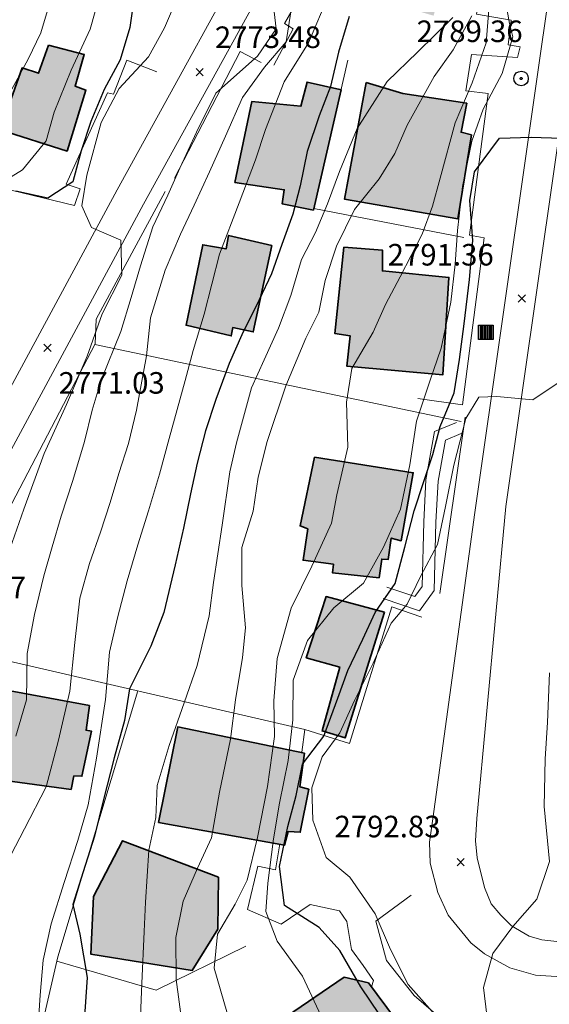
# Model space of a CAD drawing. Extents: x 378634 to 381525, y 6309791 to 6311822.
# Drawn here: x 380122 to 380196, y 6310850 to 6310988 of the extents above; entities that cross this region are included whole.
import ezdxf

# ---------------------------------------------------------------- set-up
doc = ezdxf.new("R2010")
doc.units = 0
doc.header["$LTSCALE"] = 0.1
doc.header["$MEASUREMENT"] = 0
doc.layers.get('0').update_dxf_attribs({"color": 5, "linetype": 'CONTINUOUS', "lineweight": 20})
doc.layers.add('01-RECIDENCIAL', color=2, linetype='CONTINUOUS')
for name, color, linetype, lineweight in [('CERCOS', 14, 'CONTINUOUS', 20), ('CONSTRUCCION', 14, 'CONTINUOUS', 35), ('COTAS_DE_ELEVACION', 7, 'CONTINUOUS', 25), ('CURVA_DE_NIVEL_INDICE', 7, 'CONTINUOUS', 30), ('CURVA_DE_NIVEL_SECUNDARIA', 7, 'CONTINUOUS', 15), ('ESCALA', 7, 'CONTINUOUS', 20), ('MURO', 14, 'CONTINUOUS', 20), ('POSTES', 7, 'CONTINUOUS', 25), ('RED_VIAL_PAVIMENTADA', 12, 'CONTINUOUS', 20), ('TAPA_DE_CAMARA', 7, 'CONTINUOUS', 25)]:
    doc.layers.add(name, color=color, linetype=linetype, lineweight=lineweight)
picture_1 = doc.add_image_def('image1.tif', size_in_pixel=(811, 854))

# ---------------------------------------------------------------- blocks, each defined once
blk = doc.blocks.new('COD028', base_point=(379693.57, 6311104.48))
at = {"layer": 'POSTES'}
for points in [[(379693.595506, 6311103.467831), (379693.193598, 6311103.537335), (379692.865665, 6311103.756606), (379692.624257, 6311104.165497), (379692.557121, 6311104.529445), (379692.656091, 6311104.91177), (379692.888912, 6311105.251458), (379693.221408, 6311105.423899), (379693.613551, 6311105.488085), (379693.98696, 6311105.414351), (379694.299414, 6311105.210105), (379694.502905, 6311104.841375), (379694.564764, 6311104.487584), (379694.496792, 6311104.073493), (379694.313621, 6311103.76954), (379693.993867, 6311103.554518)], [(379693.584593, 6311104.609202), (379693.631703, 6311104.600499), (379693.670718, 6311104.581302), (379693.688345, 6311104.547773), (379693.706332, 6311104.500615), (379693.715684, 6311104.463408), (379693.710026, 6311104.424009), (379693.690939, 6311104.38588), (379693.668148, 6311104.361271), (379693.623114, 6311104.354697), (379693.573287, 6311104.339442), (379693.519306, 6311104.354743), (379693.472016, 6311104.370261), (379693.451447, 6311104.38835), (379693.443812, 6311104.423908), (379693.442914, 6311104.457979), (379693.449392, 6311104.5298), (379693.473362, 6311104.573203), (379693.498007, 6311104.591051), (379693.524548, 6311104.600437), (379693.549507, 6311104.60636)]]:
    blk.add_lwpolyline(points, close=True, dxfattribs=at)
blk = doc.blocks.new('COD010', base_point=(379056.63, 6310458.98))
at = {"layer": 'COTAS_DE_ELEVACION'}
for p, q in [((379056.13, 6310458.48), (379057.13, 6310459.48)), ((379056.13, 6310459.48), (379057.13, 6310458.48))]:
    blk.add_line(p, q, dxfattribs=at)
blk = doc.blocks.new('COD047', base_point=(379772.2, 6310796.74))
at = {"layer": 'TAPA_DE_CAMARA'}
for p, q in [((379771.391977, 6310797.714212), (379771.391977, 6310795.748596)), ((379771.59255, 6310797.725673), (379771.59255, 6310795.748596)), ((379771.798854, 6310797.719943), (379771.793123, 6310795.748596)), ((379771.999427, 6310797.725673), (379771.993696, 6310795.748596)), ((379772.203398, 6310795.742865), (379772.203398, 6310797.731404)), ((379772.400573, 6310797.725673), (379772.394842, 6310795.742865)), ((379772.601146, 6310797.742865), (379772.595415, 6310795.742865)), ((379772.801719, 6310797.737135), (379772.795989, 6310795.742865)), ((379773.002292, 6310797.737135), (379773.002292, 6310795.748596))]:
    blk.add_line(p, q, dxfattribs=at)
blk.add_lwpolyline([(379771.197135, 6310795.748596), (379771.197135, 6310797.737135), (379773.197135, 6310797.742865), (379773.197135, 6310795.742865)], close=True, dxfattribs=at)

msp = doc.modelspace()

# ---------------------------------------------------------------- hatches: boundary and pattern name
at = {"layer": '01-RECIDENCIAL'}
h = msp.add_hatch(color=256, dxfattribs=at)
h.paths.add_polyline_path([(380186.35, 6311009.04), (380179.94, 6310988.08), (380168.1, 6310991.56), (380175.52, 6311012.91)])
h.paths.add_polyline_path([(380170.56, 6310978.8), (380167.53, 6310962.56), (380183.33, 6310959.79), (380185.22, 6310971.48), (380183.77, 6310971.85), (380184.57, 6310975.9), (380175.67, 6310977.27)])
h.paths.add_polyline_path([(380167.07, 6310977.77), (380163.23, 6310961.01), (380158.87, 6310961.88), (380159.16, 6310963.85), (380152.29, 6310964.88), (380154.64, 6310976.13), (380161.47, 6310975.47), (380162.34, 6310978.84), (380166.9, 6310977.81)])
h = msp.add_hatch(color=256, dxfattribs=at)
h.paths.add_polyline_path([(380116.39, 6310956.05), (380111.9, 6310956.35), (380108.53, 6310944.46), (380107.07, 6310944.52), (380106.27, 6310941.58), (380109.05, 6310940.57), (380106.68, 6310932.51), (380091.13, 6310936.1), (380091.53, 6310938.18), (380088.57, 6310938.93), (380090.28, 6310947.38), (380091.42, 6310947.02), (380093.11, 6310953.8), (380094.67, 6310953.42), (380097.92, 6310967.93), (380105.89, 6310966.54), (380106.52, 6310967.88), (380118.71, 6310965.83)])
h.paths.add_polyline_path([(380119.02, 6310983.04), (380110.15, 6310988.75), (380106.25, 6310986.83), (380102.43, 6310974.02), (380110.67, 6310972.04), (380112.6, 6310978.39), (380113.82, 6310980.02), (380116.52, 6310978.23)])
h.paths.add_polyline_path([(380104.82, 6310925.47), (380090.85, 6310898.97), (380086.87, 6310901.34), (380087.28, 6310902.58), (380082, 6310905.15), (380095.17, 6310928.87), (380099.97, 6310925.94), (380100.99, 6310927.68)])
h.paths.add_polyline_path([(380126.34, 6310983.98), (380124.92, 6310980.07), (380122.65, 6310980.8), (380119.62, 6310972.18), (380128.92, 6310969.22), (380131.54, 6310977.72), (380130.03, 6310978.28), (380131.3, 6310982.69)])
h = msp.add_hatch(color=256, dxfattribs=at)
h.paths.add_polyline_path([(380157.42, 6310956.08), (380154.84, 6310944.06), (380151.98, 6310944.65), (380151.78, 6310943.51), (380145.5, 6310944.98), (380147.8, 6310956.18), (380151.07, 6310955.62), (380151.41, 6310957.49)])
h.paths.add_polyline_path([(380167.46, 6310955.86), (380166.21, 6310943.82), (380168.32, 6310943.53), (380167.87, 6310939.31), (380181.23, 6310938.07), (380182.09, 6310951.64), (380172.82, 6310952.55), (380172.85, 6310955.43)])
h.paths.add_polyline_path([(380163.38, 6310926.64), (380161.36, 6310917.05), (380162.44, 6310916.63), (380161.79, 6310912.27), (380166.01, 6310911.72), (380165.86, 6310910.52), (380172.37, 6310909.83), (380172.74, 6310912.43), (380173.63, 6310912.39), (380174.06, 6310915.35), (380175.46, 6310914.98), (380177.12, 6310924.44)])
h.paths.add_polyline_path([(380173.11, 6310905.04), (380164.99, 6310907.21), (380162.23, 6310898.7), (380166.88, 6310897.4), (380164.43, 6310888.52), (380167.63, 6310887.54)])
h = msp.add_hatch(color=256, dxfattribs=at)
h.paths.add_polyline_path([(380161.99, 6310885.42), (380161.33, 6310880.74), (380162.57, 6310880.38), (380161.38, 6310874.41), (380159.71, 6310874.53), (380159.21, 6310872.62), (380141.66, 6310875.77), (380144.34, 6310889.06)])
h.paths.add_polyline_path([(380149.98, 6310868.15), (380136.63, 6310873.22), (380132.59, 6310865.44), (380132.21, 6310857.45), (380146.35, 6310855.17), (380149.89, 6310860.93)])
h.paths.add_polyline_path([(380129.49, 6310880.37), (380129.88, 6310882.24), (380130.98, 6310882.19), (380132.34, 6310888.47), (380131.56, 6310888.6), (380132.02, 6310892.04), (380118.46, 6310894.55), (380118, 6310890.91), (380111.29, 6310891.98), (380110.56, 6310884.58), (380112.1, 6310884.37), (380112.06, 6310882.74)])
h = msp.add_hatch(color=256, dxfattribs=at)
h.paths.add_polyline_path([(380140.62, 6310844.27), (380150.09, 6310839.51), (380149.22, 6310837.26), (380154.6, 6310833.82), (380152.2, 6310829.5), (380155.18, 6310828.12), (380152.17, 6310822.39), (380149.13, 6310823.61), (380144.55, 6310815.23), (380131.34, 6310822.39), (380130.65, 6310825.88)])
h.paths.add_polyline_path([(380167.51, 6310854.22), (380170.88, 6310853.45), (380179.76, 6310841.51), (380173.05, 6310836.35), (380174.39, 6310834.46), (380169.05, 6310830.66), (380168.3, 6310831.64), (380159.32, 6310827.05), (380150.94, 6310839.54), (380151.46, 6310843.29)])

# ---------------------------------------------------------------- linework, layer by layer
at = {"layer": 'CERCOS'}
for points in [[(380184.16, 6310957.19), (380163.27, 6310961.22), (380168.01, 6310981.89)], [(380183.81, 6310931.6), (380132.8, 6310942.32)], [(380162.02, 6310888.72), (380115.8, 6310899.4)], [(380138.78, 6310894.09), (380127.64, 6310857.07), (380117.27, 6310812.42), (380128.2, 6310805.99), (380141.96, 6310816.63)], [(380127.5, 6310856.47), (380141.32, 6310852.41), (380153.81, 6310858.53)]]:
    msp.add_lwpolyline(points, dxfattribs=at)
at = {"layer": 'CONSTRUCCION'}
for points in [[(380126.34, 6310983.98), (380124.92, 6310980.07), (380122.65, 6310980.8), (380119.62, 6310972.18), (380128.92, 6310969.22), (380131.54, 6310977.72), (380130.03, 6310978.28), (380131.3, 6310982.69), (380126.34, 6310983.98)], [(380167.07, 6310977.77), (380163.23, 6310961.01), (380158.87, 6310961.88), (380159.16, 6310963.85), (380152.29, 6310964.88), (380154.64, 6310976.13), (380161.47, 6310975.47), (380162.34, 6310978.84), (380166.9, 6310977.81), (380167.07, 6310977.77)], [(380170.56, 6310978.8), (380167.53, 6310962.56), (380183.33, 6310959.79), (380185.22, 6310971.48), (380183.77, 6310971.85), (380184.57, 6310975.9), (380175.67, 6310977.27), (380170.56, 6310978.8)], [(380157.42, 6310956.08), (380154.84, 6310944.06), (380151.98, 6310944.65), (380151.78, 6310943.51), (380145.5, 6310944.98), (380147.8, 6310956.18), (380151.07, 6310955.62), (380151.41, 6310957.49), (380157.42, 6310956.08)], [(380167.46, 6310955.86), (380166.21, 6310943.82), (380168.32, 6310943.53), (380167.87, 6310939.31), (380181.23, 6310938.07), (380182.09, 6310951.64), (380172.82, 6310952.55), (380172.85, 6310955.43), (380167.46, 6310955.86)], [(380163.38, 6310926.64), (380161.36, 6310917.05), (380162.44, 6310916.63), (380161.79, 6310912.27), (380166.01, 6310911.72), (380165.86, 6310910.52), (380172.37, 6310909.83), (380172.74, 6310912.43), (380173.63, 6310912.39), (380174.06, 6310915.35), (380175.46, 6310914.98), (380177.12, 6310924.44), (380163.38, 6310926.64)], [(380173.11, 6310905.04), (380164.99, 6310907.21), (380162.23, 6310898.7), (380166.88, 6310897.4), (380164.43, 6310888.52), (380167.63, 6310887.54), (380173.11, 6310905.04)], [(380129.49, 6310880.37), (380129.88, 6310882.24), (380130.98, 6310882.19), (380132.34, 6310888.47), (380131.56, 6310888.6), (380132.02, 6310892.04), (380118.46, 6310894.55), (380118, 6310890.91), (380111.29, 6310891.98), (380110.56, 6310884.58), (380112.1, 6310884.37), (380112.06, 6310882.74), (380129.49, 6310880.37)], [(380161.99, 6310885.42), (380161.33, 6310880.74), (380162.57, 6310880.38), (380161.38, 6310874.41), (380159.71, 6310874.53), (380159.21, 6310872.62), (380141.66, 6310875.77), (380144.34, 6310889.06), (380161.99, 6310885.42)], [(380149.98, 6310868.15), (380136.63, 6310873.22), (380132.59, 6310865.44), (380132.21, 6310857.45), (380146.35, 6310855.17), (380149.89, 6310860.93), (380149.98, 6310868.15)], [(380167.51, 6310854.22), (380170.88, 6310853.45), (380179.76, 6310841.51), (380173.05, 6310836.35), (380174.39, 6310834.46), (380169.05, 6310830.66), (380168.3, 6310831.64), (380159.32, 6310827.05), (380150.94, 6310839.54), (380151.46, 6310843.29), (380167.51, 6310854.22)]]:
    msp.add_lwpolyline(points, dxfattribs=at)
at = {"layer": 'CURVA_DE_NIVEL_INDICE'}
for points, elevation in [([(380138.38, 6310991.68), (380137.64, 6310986.43), (380136.3, 6310981.94), (380134.09, 6310977.79), (380132.23, 6310973.37), (380130.86, 6310969.25), (380129.74, 6310964.95), (380126.24, 6310962.69), (380121.78, 6310963.67)], 2770), ([(380168.21, 6310987.95), (380166.7, 6310982.99), (380165.61, 6310978.23), (380164.03, 6310974.16), (380162.36, 6310969.16), (380161.38, 6310964.39), (380160.33, 6310960.46), (380158.84, 6310956.23), (380157.37, 6310952.16), (380155.65, 6310948.52), (380153.25, 6310943.65), (380151.51, 6310939.65), (380149.63, 6310934.65), (380148.2, 6310930.27), (380147.02, 6310925.77), (380146.11, 6310921.51), (380145.12, 6310916.74), (380143.97, 6310911.61), (380142.39, 6310904.99), (380140.57, 6310900.3), (380137.61, 6310894.36), (380136.9, 6310889.94), (380135.48, 6310884.77), (380133.99, 6310878.98), (380132.73, 6310873.85), (380131.17, 6310868.9), (380129.72, 6310864.36), (380130.7, 6310860.23), (380131.71, 6310854.18), (380131.3, 6310848.12)], 2780), ([(380172.42, 6310849.04), (380169.81, 6310852.86), (380166.88, 6310857.96), (380164.03, 6310861.12), (380159.18, 6310864.2), (380158.51, 6310869.62), (380159.64, 6310875.22), (380160.81, 6310879.51), (380161.72, 6310883.86), (380164.65, 6310887.77), (380166.6, 6310893.07), (380168.02, 6310896.94), (380170.08, 6310901.29), (380171.8, 6310904.99), (380174.59, 6310909.05), (380175.95, 6310914.07), (380177.25, 6310919.14), (380178.57, 6310923.11), (380179.83, 6310926.98), (380180.88, 6310930.91), (380182.81, 6310935.58), (380183.57, 6310940.21), (380184.23, 6310945.18), (380184.94, 6310951.34), (380185.41, 6310956.8), (380185, 6310962.33), (380185.64, 6310966.33), (380189.13, 6310971.05), (380193.53, 6310971.18), (380197.77, 6310971.05)], 2790)]:
    msp.add_lwpolyline(points, dxfattribs=dict(at, elevation=elevation))
at = {"layer": 'CURVA_DE_NIVEL_SECUNDARIA'}
for points, elevation in [([(380127.02, 6310991.64), (380125.26, 6310985.7), (380123.48, 6310982.01), (380120.08, 6310975.72)], 2766), ([(380133.54, 6310991.16), (380132.13, 6310986.19), (380129.49, 6310980.5), (380127.1, 6310974.64), (380126, 6310970.66), (380122.69, 6310966.61), (380117.91, 6310963.68)], 2768), ([(380144.3, 6310990.64), (380142.5, 6310986.38), (380140.24, 6310982.34), (380136.16, 6310977.95), (380133.67, 6310973.21), (380131.66, 6310965.86), (380130.95, 6310961.6), (380132.3, 6310958.57), (380136.42, 6310956.82), (380136.53, 6310951.95), (380133.8, 6310946.57), (380131.72, 6310940.7), (380128.83, 6310933.97), (380125.72, 6310927.14), (380122.89, 6310919.37), (380120.28, 6310911.94)], 2772), ([(380165.36, 6310991.05), (380162.52, 6310984.32), (380159.15, 6310978.87), (380156.57, 6310972.23), (380155.14, 6310968), (380152.86, 6310962.03), (380150.15, 6310954.87), (380148.03, 6310946.54), (380146.46, 6310941.48), (380145.34, 6310937.29), (380143.13, 6310929.23), (380141.77, 6310924.26), (380140.25, 6310919.15), (380138.75, 6310914.4), (380137.29, 6310909.39), (380135.92, 6310904.27), (380134.83, 6310899.45), (380134.25, 6310892.88), (380133.02, 6310884.73), (380131.84, 6310878.21), (380130.4, 6310873.27), (380128.49, 6310867.39), (380126.68, 6310861.66), (380125.58, 6310856.58), (380125.17, 6310851.73), (380124.78, 6310846.05)], 2778), ([(380157.58, 6310990.18), (380158.03, 6310986.25), (380155.42, 6310982.46), (380149.61, 6310977.29), (380146.93, 6310971.86), (380144.63, 6310966.83), (380142.95, 6310963.08), (380140.84, 6310958.67), (380139.13, 6310953.24), (380137.82, 6310948.85), (380136.4, 6310944.11), (380133.67, 6310937.32), (380132.4, 6310933.14), (380131.33, 6310928.79), (380129.7, 6310923.37), (380128.08, 6310918.41), (380126.86, 6310914.12), (380125.7, 6310910.09), (380124.37, 6310904.71), (380123.37, 6310899.31), (380123.26, 6310892.83), (380121.79, 6310887.76)], 2774), ([(380151.14, 6310849.42), (380149.4, 6310855.46), (380149.86, 6310860.2), (380152.33, 6310864.39), (380154, 6310867.72), (380155.42, 6310873.65), (380156.83, 6310880.78), (380157.8, 6310887.75), (380157.69, 6310892.72), (380158.19, 6310898.61), (380160.1, 6310905.59), (380163.01, 6310911.43), (380165.72, 6310917.44), (380166.46, 6310921.38), (380167.99, 6310928.01), (380167.83, 6310934.29), (380168.55, 6310938.97), (380171.53, 6310944.02), (380173.26, 6310947.87), (380175.3, 6310951.71), (380178.37, 6310957.65), (380179.79, 6310961.56), (380180.89, 6310965.44), (380182.94, 6310973.15), (380185.31, 6310978.75), (380187.27, 6310984.31), (380187.64, 6310988.91)], 2786), ([(380160.08, 6310988.61), (380159.43, 6310984.45), (380156.41, 6310980.92), (380153.36, 6310976.71), (380150.99, 6310971.32), (380148.74, 6310966.34), (380146.61, 6310961.72), (380144.72, 6310957.67), (380142.58, 6310952.63), (380140.52, 6310946.03), (380139.99, 6310940.71), (380138.58, 6310933.14), (380137.45, 6310928.53), (380136.12, 6310924.35), (380134.91, 6310920.32), (380133.59, 6310916.19), (380132.05, 6310911.81), (380130.7, 6310907), (380130.02, 6310900.81), (380129.32, 6310894.03), (380127.73, 6310887.2), (380126, 6310880.73), (380122.99, 6310874.9), (380121.11, 6310871.21)], 2776), ([(380182.65, 6310987.81), (380177.69, 6310983), (380173.49, 6310978.94), (380169.3, 6310972.37), (380166.85, 6310966.4), (380165.2, 6310961.87), (380163.52, 6310957.91), (380161.58, 6310954.13), (380160.07, 6310949.12), (380158.36, 6310944.59), (380156.35, 6310940.17), (380154.62, 6310936.27), (380152.52, 6310928.62), (380151.57, 6310924.58), (380150.53, 6310917.14), (380149.31, 6310909.19), (380148.7, 6310904.51), (380147.01, 6310897.62), (380145.22, 6310892.41), (380143.14, 6310886.49), (380141.45, 6310880.91), (380141.27, 6310876.47), (380140.29, 6310871.91), (380139.84, 6310864.66), (380139.67, 6310860.58), (380139.32, 6310853.33), (380139.08, 6310847.64)], 2782), ([(380185.28, 6310988.05), (380182.7, 6310983.32), (380180.01, 6310979.6), (380176.28, 6310972.85), (380174.54, 6310968.9), (380172.36, 6310965.38), (380168.94, 6310961.08), (380166.42, 6310956.01), (380164.87, 6310951.21), (380163.95, 6310946.81), (380162.18, 6310943.17), (380159.39, 6310936.54), (380156.77, 6310928.8), (380155.52, 6310923.83), (380154.85, 6310919.1), (380153.23, 6310914.04), (380153.27, 6310908.76), (380153.76, 6310902.88), (380153.33, 6310898.71), (380152.36, 6310892.84), (380151.66, 6310887.38), (380150.15, 6310879.96), (380149.05, 6310873.63), (380147.1, 6310869.42), (380145.08, 6310864.8), (380144.08, 6310859.77), (380144.1, 6310853.91), (380144.95, 6310847.7)], 2784), ([(380190.22, 6310988.8), (380190.54, 6310986.97), (380190.97, 6310985.15), (380189.5, 6310980.03), (380186.84, 6310975.07), (380185.29, 6310970.6), (380183.99, 6310964.32), (380183.28, 6310958.16), (380182.96, 6310953.48), (380182.33, 6310948.2), (380181.03, 6310941.8), (380179.41, 6310937.2), (380177.56, 6310931.63), (380176.64, 6310925.56), (380175.33, 6310919.38), (380172.96, 6310914.09), (380170.19, 6310909.08), (380166.07, 6310905.65), (380162.38, 6310901.1), (380160.42, 6310895.59), (380160.35, 6310890.04), (380159.69, 6310884.37), (380158.51, 6310878.45), (380157.68, 6310873.47), (380156.85, 6310867.31), (380156.61, 6310863.39), (380158.15, 6310859.25), (380161.71, 6310854.36), (380164.64, 6310848.12)], 2788), ([(380197.46, 6310937.06), (380193.75, 6310934.6), (380188.74, 6310935.08), (380186.24, 6310934.99), (380184.46, 6310932.02), (380182.75, 6310925.5), (380181.62, 6310919.74), (380180.51, 6310914.45), (380178.13, 6310910), (380176.25, 6310906.16), (380174.03, 6310903.52), (380171.54, 6310897.95), (380168.94, 6310892.73), (380166.92, 6310888.23), (380164.43, 6310884.91), (380163.01, 6310880.58), (380163.13, 6310876.08), (380165.01, 6310870.91), (380168.29, 6310868.15), (380171.8, 6310863.03), (380173.95, 6310858.08), (380176.42, 6310853.21), (380180.87, 6310848.21)], 2792), ([(380196.08, 6310896.6), (380195.79, 6310889.66), (380195.49, 6310884.63), (380195.35, 6310877.98), (380196.07, 6310870.32), (380194.34, 6310865.11), (380190.99, 6310861.27), (380188.21, 6310857.52), (380186.92, 6310852.79), (380187.37, 6310848.94)], 2794)]:
    msp.add_lwpolyline(points, dxfattribs=dict(at, elevation=elevation))
at = {"layer": 'ESCALA'}
for points in [[(380183.12, 6310931.46), (380180.09, 6310930.21), (380178.88, 6310923.48), (380178.59, 6310917.61), (380178.37, 6310908.61), (380177.36, 6310907.24), (380173.46, 6310908.53)], [(380183.77, 6310929.9), (380181.59, 6310929), (380180.57, 6310923.29), (380180.28, 6310917.55), (380180.04, 6310908.04), (380177.99, 6310905.25), (380172.93, 6310906.93)]]:
    msp.add_lwpolyline(points, dxfattribs=at)
at = {"layer": 'MURO'}
for points in [[(380177.88, 6311021.75), (380175.59, 6311022.27), (380159.35, 6310991.31), (380161.09, 6310990.35), (380159.17, 6310986.98), (380160.4, 6310986.24), (380157.73, 6310981.18)], [(380186.21, 6310989.85), (380185.92, 6310988.29), (380190.75, 6310987.46), (380190.35, 6310984.02), (380192.01, 6310983.74), (380191.63, 6310982.24), (380185.21, 6310982.67), (380184.46, 6310977.6), (380187.55, 6310977.24), (380184.96, 6310957.52), (380186.99, 6310957.17), (380183.99, 6310933.92), (380177.74, 6310934.81)], [(380155.96, 6310981.57), (380153.04, 6310983.1), (380143.89, 6310965.45)], [(380141.41, 6310980.25), (380137.24, 6310981.89), (380135.37, 6310977.16), (380134.54, 6310977.35), (380128.78, 6310964.63), (380130.74, 6310963.97), (380129.97, 6310961.65), (380118.21, 6310964.5)], [(380142.56, 6310963.62), (380132.98, 6310945.82), (380132.84, 6310942.38), (380111.25, 6310901.13), (380115.84, 6310899.47), (380113.54, 6310894.55), (380109.95, 6310895.12), (380108.33, 6310882.53)], [(380184.35, 6310932.2), (380180.81, 6310907.64)], [(380178.3, 6310904.35), (380174.15, 6310905.77), (380168.23, 6310886.74), (380162.02, 6310888.72), (380161.59, 6310885.56)], [(380158.54, 6310872.81), (380157.92, 6310869.17), (380155.48, 6310869.69), (380154.03, 6310863.63), (380158.71, 6310861.6), (380162.75, 6310864.36), (380166.84, 6310863.45), (380167.88, 6310862), (380168.51, 6310858.1), (380170.14, 6310855.83), (380171.57, 6310853.78), (380171.31, 6310852.9)], [(380200.92, 6310850.81), (380198.86, 6310842.89), (380196.98, 6310844.23), (380193.16, 6310840.31), (380191.62, 6310842.52), (380181.29, 6310848.19), (380177.24, 6310851.66), (380173.41, 6310856.53), (380171.91, 6310862.03), (380176.83, 6310865.64)]]:
    msp.add_lwpolyline(points, dxfattribs=at)
at = {"layer": 'RED_VIAL_PAVIMENTADA'}
for points in [[(380158.5, 6311004.9), (380135.87, 6310963.85), (380107.02, 6310910.42)], [(380110.72, 6310908.44), (380139.55, 6310961.84), (380162.21, 6311002.94)], [(380197.09, 6310998.75), (380185.7, 6310918.94), (380179.83, 6310876.29), (380179.4, 6310873), (380179.47, 6310870.08), (380180.56, 6310866.01), (380182, 6310862.86), (380185.14, 6310859.01), (380187.05, 6310857.48), (380190.59, 6310855.54), (380194.12, 6310854.52), (380197.78, 6310854.29), (380201.77, 6310854.86), (380204.4, 6310855.77), (380210.1, 6310857.94), (380215.1, 6310860.55), (380220.15, 6310863.5), (380228.37, 6310868.05), (380237.47, 6310872.85), (380245.41, 6310877.88), (380254.36, 6310882.86), (380265.97, 6310889.82), (380274.25, 6310894.17)], [(380197.09, 6310859.2), (380195.04, 6310859.42), (380193.28, 6310859.92), (380190.82, 6310861.36), (380189.33, 6310862.85), (380187.96, 6310864.45), (380187.05, 6310866.73), (380186.02, 6310870.84), (380185.79, 6310873.23), (380185.96, 6310876.34), (380190, 6310919.75), (380201.24, 6310998.16)]]:
    msp.add_lwpolyline(points, dxfattribs=at)

# ---------------------------------------------------------------- block references
at = {"layer": 'COTAS_DE_ELEVACION'}
for p in [(380147.37, 6310980.21, 2773.48), (380192.23, 6310948.72, 2791.36), (380126.19, 6310941.85, 2771.03), (380183.73, 6310870.24, 2792.83)]:
    msp.add_blockref('COD010', p, dxfattribs=at)
at = {"layer": 'POSTES'}
msp.add_blockref('COD028', (380192.14, 6310979.34), dxfattribs=at)
at = {"layer": 'TAPA_DE_CAMARA'}
msp.add_blockref('COD047', (380187.23, 6310943.98), dxfattribs=at)

# ---------------------------------------------------------------- texts
at = {"layer": 'COTAS_DE_ELEVACION'}
for s, p in [('2773.48', (380149.5, 6310983.58, 2773.48)), ('2789.36', (380177.59, 6310984.41, 2789.36)), ('2791.36', (380173.56, 6310953.3, 2791.36)), ('2771.03', (380127.75, 6310935.46, 2771.03)), ('2768.57', (380108.44, 6310906.98, 2768.57)), ('2792.83', (380166.16, 6310873.7, 2792.83))]:
    msp.add_text(s, height=3, dxfattribs=at).set_placement(p)

# ---------------------------------------------------------------- referenced raster images: frames only (the image files are external)
image = msp.add_image(picture_1, insert=(379420.17, 6310079.53), size_in_units=(1049.18, 1104.81), rotation=2.31952)
image.dxf.flags = 7

doc.saveas('drawing.dxf')
